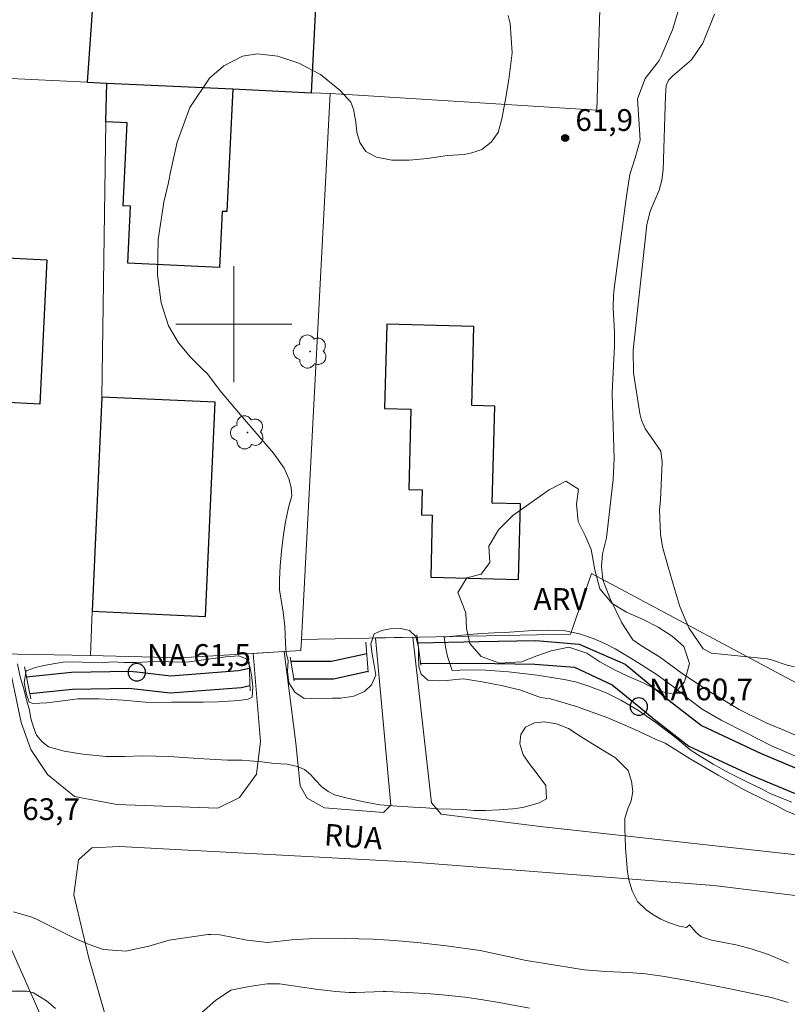
# Model space of a CAD drawing. Units: metres. Extents: x 288892 to 289408, y 1675458 to 1676023.
# Drawn here: x 289085 to 289138, y 1675853 to 1675921 of the extents above; entities that cross this region are included whole.
import ezdxf

# ---------------------------------------------------------------- set-up
doc = ezdxf.new("R2010")
doc.units = ezdxf.units.M
doc.header["$MEASUREMENT"] = 0
for name, color, linetype, lineweight, true_color in [('Arvores_Isoladas', 7, 'Continuous', 18, 0x00ff33), ('Curvas_Intermediarias', 7, 'Continuous', 9, 0x783c14), ('Curvas_Mestras', 7, 'Continuous', 20, 0x783c14), ('Pto_Cotado', 7, 'Continuous', 9, 0x783c14), ('Topon_Pto_Cotado', 7, 'Continuous', 9, 0x783c14), ('Topon_Vegetacao', 7, 'Continuous', 9, 0x00ff33), ('Vegetacao', 7, 'Orla8', 9, 0x00ff33)]:
    doc.layers.add(name, color=color, linetype=linetype, lineweight=lineweight, true_color=true_color)
for name, color, linetype, lineweight in [('Bueiro', 8, 'Continuous', 18), ('Cerca', 8, 'Cerca', 20), ('Edificacoes', 7, 'Continuous', 30), ('Malha_Coordenadas', 7, 'Continuous', 15), ('Muro_Grade', 8, 'Continuous', 20), ('Pavimentacao_Nao_Asfaltica_S_Mfio', 10, 'Continuous', 15), ('Pto_Nivel_Agua', 5, 'Continuous', 9), ('Rio_Perene', 5, 'Continuous', 25), ('Topon_de_Vias', 7, 'Continuous', 9), ('Topon_Pto_Nivel_Agua', 5, 'Continuous', 9)]:
    doc.layers.add(name, color=color, linetype=linetype, lineweight=lineweight)
doc.styles.add('Arial', font='arial.ttf', dxfattribs={"height": 1.5})
doc.styles.get("Standard").update_dxf_attribs({"font": 'arial.ttf'})
doc.linetypes.add('Cerca', pattern='A,10,0,["X",Standard,S=1,R=0,X=0,Y=-0.5],0.1', length=10.1)
doc.linetypes.add('Orla8', pattern='A,6,-0.5,["V",Standard,S=1,R=0,X=-0.5,Y=-1],-0.5,6,-0.5,["V",Standard,S=1,R=0,X=-0.5,Y=-1],-0.5', length=14)

# ---------------------------------------------------------------- blocks, each defined once
blk = doc.blocks.new('CotasNa')
at = {"layer": 'Pto_Nivel_Agua', "lineweight": -3}
blk.add_lwpolyline([(0, 0.6, 1), (0, -0.6, 1)], format="xyb", close=True, dxfattribs=at)
blk = doc.blocks.new('Cotas')
at = {"layer": 'Pto_Cotado'}
blk.add_hatch(color=256, dxfattribs=at).paths.add_polyline_path([(0, 0.24, 1), (0, -0.24, 1)])
at = {"layer": 'Pto_Cotado', "lineweight": -3}
blk.add_lwpolyline([(0, -0.24, -1), (0, 0.24, -1)], format="xyb", close=True, dxfattribs=at)
blk = doc.blocks.new('Arvore')
at = {"layer": 'Arvores_Isoladas'}
blk.add_lwpolyline([(-0.718, 0.493, 0.872324), (-0.722, -0.551, 0.862983), (0.284, -0.827, 0.900105), (0.89, 0.029, 0.863155), (0.262, 0.861, 0.882486)], format="xyb", close=True, dxfattribs=at)
blk.add_circle((0, 0), 0.0286, dxfattribs=at)

msp = doc.modelspace()

# ---------------------------------------------------------------- linework, layer by layer
at = {"layer": 'Bueiro', "flags": 128}
for points in [[(289112.638, 1675878.571), (289112.91, 1675876.493)], [(289109.269, 1675876.009), (289109.107, 1675878.069)], [(289103.897, 1675877.043), (289104.165, 1675875.41)], [(289085.574, 1675876.36), (289086.009, 1675874.159)], [(289101.135, 1675874.717), (289101.055, 1675876.724)]]:
    msp.add_lwpolyline(points, dxfattribs=at)
at = {"layer": 'Cerca', "flags": 128}
for points in [[(289107.825, 1675915.844), (289125.048, 1675914.748), (289125.351, 1675924.797)], [(289106.651, 1675915.9), (289104.681, 1675878.263)], [(289091.184, 1675913.947), (289090.906, 1675894.977)], [(289124.668, 1675882.801), (289123.235, 1675878.624), (289104.681, 1675878.263)], [(289090.238, 1675880.207), (289090.132, 1675877.162)], [(289090.132, 1675877.162), (289096.298, 1675876.986), (289104.64, 1675877.489), (289104.681, 1675878.263)], [(289090.132, 1675877.162), (289075.018, 1675877.422)]]:
    msp.add_lwpolyline(points, dxfattribs=at)
at = {"layer": 'Curvas_Intermediarias', "flags": 128}
for points, elevation in [([(289130.767, 1675921.97), (289130.266, 1675920.301), (289129.451, 1675918.404), (289129.338, 1675918.187), (289129.194, 1675917.989), (289128.373, 1675916.952), (289127.836, 1675915.551), (289128.026, 1675912.69), (289127.695, 1675911.483), (289127.314, 1675910.321), (289127.077, 1675908.839), (289126.235, 1675902.459), (289126.188, 1675902.004), (289126.162, 1675901.094), (289126.254, 1675899.468), (289126.26, 1675898.503), (289126.118, 1675895.763), (289126.106, 1675895.196), (289126.235, 1675890.746), (289126.163, 1675889.286), (289126.017, 1675887.884), (289125.699, 1675885.278), (289125.443, 1675884.158), (289125.353, 1675883.285), (289125.459, 1675882.367), (289125.95, 1675881.061), (289126.761, 1675879.416), (289127.523, 1675878.237), (289128.114, 1675877.83), (289129.366, 1675877.062), (289130.934, 1675875.92), (289132.763, 1675874.693), (289134.847, 1675873.421), (289136.773, 1675872.485), (289137.784, 1675872.067), (289139.058, 1675871.53)], 62), ([(289139.82, 1675865.759), (289138.131, 1675866.423), (289137.49, 1675866.759), (289136.646, 1675867.169), (289135.206, 1675867.893), (289133.419, 1675868.907), (289131.482, 1675870.034), (289129.744, 1675871.097), (289129.126, 1675871.366), (289127.656, 1675872.052), (289125.809, 1675872.843), (289123.645, 1675873.641), (289121.84, 1675874.159), (289121.15, 1675874.26), (289119.797, 1675874.763), (289118.568, 1675875.069), (289117.14, 1675875.341), (289115.855, 1675875.553), (289115.304, 1675875.486), (289114.709, 1675875.434), (289114.114, 1675875.396), (289113.382, 1675875.448), (289112.93, 1675875.866), (289112.756, 1675876.366), (289112.741, 1675877.112), (289112.737, 1675877.713), (289112.559, 1675878.471), (289112.122, 1675878.873), (289111.534, 1675879.023), (289110.795, 1675878.993), (289110.204, 1675878.884), (289109.692, 1675878.653), (289109.466, 1675877.966), (289109.553, 1675877.254), (289109.693, 1675876.474), (289109.81, 1675875.791), (289109.512, 1675875.138), (289109.03, 1675874.675), (289108.292, 1675874.354), (289107.383, 1675874.208), (289106.811, 1675874.208), (289106.136, 1675874.19), (289105.382, 1675874.204), (289104.866, 1675874.178), (289104.225, 1675874.618), (289103.81, 1675875.275), (289103.72, 1675876.044), (289103.753, 1675876.801), (289103.625, 1675877.308), (289103.575, 1675878.014), (289103.526, 1675879.182), (289103.42, 1675880.129), (289103.242, 1675881.133), (289103.148, 1675881.652), (289103.155, 1675882.368), (289103.204, 1675883.342), (289103.293, 1675884.349), (289103.421, 1675885.305), (289103.556, 1675886.252), (289103.782, 1675887.357), (289104.004, 1675888.174), (289103.962, 1675888.745), (289103.807, 1675889.338), (289103.487, 1675890.066), (289102.748, 1675891.11), (289101.598, 1675892.442), (289100.338, 1675893.912), (289099.071, 1675895.404), (289098.189, 1675896.576), (289097.823, 1675896.93), (289097.028, 1675897.725), (289096.183, 1675898.717), (289095.508, 1675899.885), (289095.002, 1675901.474), (289094.753, 1675903.4), (289094.797, 1675905.833), (289095.176, 1675908.418), (289095.507, 1675909.769), (289095.657, 1675910.598), (289096.105, 1675912.542), (289096.974, 1675914.948), (289098.319, 1675916.975), (289099.321, 1675917.818), (289100.598, 1675918.479), (289101.642, 1675918.64), (289103.032, 1675918.494), (289104.495, 1675918.01), (289105.976, 1675917.208), (289107.352, 1675916.122), (289108.08, 1675915.32), (289108.25, 1675914.839), (289108.416, 1675913.936), (289108.499, 1675913.249), (289108.692, 1675912.536), (289109.107, 1675911.902), (289109.857, 1675911.511), (289110.905, 1675911.309), (289112.095, 1675911.31), (289113.369, 1675911.437), (289114.748, 1675911.631), (289115.89, 1675911.709), (289116.418, 1675911.814), (289117.119, 1675912.053), (289117.755, 1675912.542), (289118.226, 1675913.217), (289118.486, 1675914.169), (289118.722, 1675915.389), (289118.978, 1675916.882), (289119.214, 1675918.721), (289119.063, 1675920.736), (289118.916, 1675921.292)], 62), ([(289138.668, 1675876.38), (289138.16, 1675876.492), (289137.078, 1675876.856), (289136.787, 1675876.912), (289132.947, 1675877.302), (289132.378, 1675877.623), (289131.394, 1675879.05), (289130.768, 1675880.533), (289130.416, 1675881.67), (289129.934, 1675883.331), (289129.57, 1675884.656), (289129.423, 1675885.511), (289129.371, 1675887.173), (289129.433, 1675887.889), (289129.558, 1675890.474), (289129.445, 1675891.252), (289128.799, 1675892.208), (289128.396, 1675892.764), (289128.111, 1675893.387), (289128.005, 1675893.832), (289127.571, 1675896.654), (289127.554, 1675898.206), (289128.479, 1675906.853), (289128.723, 1675907.802), (289129.329, 1675909.234), (289129.527, 1675909.924), (289129.613, 1675910.634), (289129.768, 1675915.768), (289129.816, 1675916.467), (289129.994, 1675916.825), (289130.286, 1675917.126), (289131.571, 1675918.236), (289132.348, 1675919.381), (289133.165, 1675921.369)], 63), ([(289138.732, 1675870.199), (289137.085, 1675870.919), (289135.347, 1675871.811), (289133.625, 1675872.702), (289132.302, 1675873.459), (289131.461, 1675874.097), (289130.432, 1675874.914), (289129.203, 1675875.809), (289127.872, 1675876.671), (289126.813, 1675877.302), (289126.311, 1675877.604), (289125.603, 1675877.984), (289124.8, 1675878.324), (289123.85, 1675878.637), (289122.859, 1675878.849), (289121.736, 1675878.901), (289120.65, 1675878.871), (289119.663, 1675878.804), (289118.691, 1675878.729), (289117.952, 1675878.722), (289117.142, 1675878.68), (289116.219, 1675878.602), (289115.356, 1675878.501), (289114.677, 1675878.449), (289114.508, 1675878.415), (289114.602, 1675877.747), (289114.75, 1675877.094), (289114.893, 1675876.609), (289115.067, 1675876.117), (289115.07, 1675876.12), (289116.126, 1675876.165), (289117.377, 1675876.151), (289118.96, 1675876.024), (289120.919, 1675875.793), (289122.796, 1675875.502), (289123.58, 1675875.338), (289124.5, 1675875.047), (289125.634, 1675874.589), (289126.75, 1675874.059), (289127.926, 1675873.35), (289129.201, 1675872.463), (289130.561, 1675871.429), (289131.474, 1675870.653), (289131.983, 1675870.329), (289133.061, 1675869.665), (289134.233, 1675869.005), (289135.443, 1675868.419), (289136.397, 1675867.96), (289136.913, 1675867.688), (289137.501, 1675867.419), (289138.481, 1675867.032)], 61), ([(289096.962, 1675876.718), (289096.103, 1675876.703), (289095.523, 1675876.717), (289094.874, 1675876.74), (289094.132, 1675876.706), (289093.277, 1675876.672), (289092.417, 1675876.68), (289091.611, 1675876.709), (289090.94, 1675876.649), (289090.217, 1675876.664), (289089.538, 1675876.701), (289088.886, 1675876.712), (289088.23, 1675876.682), (289087.688, 1675876.608), (289086.9, 1675876.462), (289086.331, 1675876.331), (289085.826, 1675876.152), (289085.687, 1675876.089), (289085.555, 1675875.301), (289085.703, 1675874.462), (289085.892, 1675873.932), (289086.137, 1675873.831), (289087.101, 1675873.891), (289088.021, 1675874.003), (289089.249, 1675874.16), (289090.719, 1675874.168), (289092.385, 1675874.064), (289093.896, 1675873.941), (289094.506, 1675873.911), (289095.716, 1675873.923), (289096.805, 1675873.927), (289097.887, 1675873.938), (289098.927, 1675873.961), (289099.643, 1675874.013), (289100.344, 1675874.058), (289100.988, 1675874.136), (289101.271, 1675874.289), (289101.308, 1675874.998), (289101.221, 1675875.83), (289101.112, 1675876.401), (289100.851, 1675876.927), (289100.346, 1675877.121), (289099.453, 1675877.05), (289098.801, 1675876.979), (289098.748, 1675876.972), (289096.962, 1675876.718)], 62), ([(289085.095, 1675876.574), (289085.28, 1675875.689), (289085.496, 1675874.931), (289085.752, 1675873.945), (289085.911, 1675873.384), (289086.017, 1675872.802), (289086.224, 1675872.141), (289086.398, 1675871.655), (289086.79, 1675871.192), (289087.22, 1675870.849), (289088.309, 1675870.546), (289089.598, 1675870.353), (289091.211, 1675870.196), (289092.473, 1675870.193), (289093.694, 1675870.238), (289095.536, 1675870.197), (289097.56, 1675870.052), (289099.565, 1675869.933), (289100.589, 1675869.926), (289101.109, 1675869.896), (289101.961, 1675869.814), (289102.79, 1675869.71), (289103.691, 1675869.654), (289104.392, 1675869.497), (289104.882, 1675869.288), (289105.296, 1675868.952), (289105.651, 1675868.549), (289106.069, 1675868.105), (289106.503, 1675867.765), (289106.959, 1675867.552), (289107.746, 1675867.339), (289108.862, 1675867.093), (289110.083, 1675866.862), (289111.266, 1675866.765), (289112.378, 1675866.694), (289113.241, 1675866.639), (289114.085, 1675866.587), (289115.019, 1675866.557), (289115.841, 1675866.542), (289116.564, 1675866.46), (289117.363, 1675866.468), (289118.305, 1675866.506), (289119.239, 1675866.573), (289119.933, 1675866.67), (289120.524, 1675866.831), (289121.066, 1675867.003), (289121.571, 1675867.265), (289121.514, 1675868.187), (289121.005, 1675868.9), (289120.443, 1675869.614), (289119.972, 1675870.312), (289119.73, 1675871.059), (289119.794, 1675871.705), (289120.129, 1675872.21), (289120.732, 1675872.501), (289121.444, 1675872.572), (289122.254, 1675872.449), (289123.08, 1675872.11), (289123.958, 1675871.546), (289125.047, 1675870.877), (289126.332, 1675870.105), (289127.196, 1675869.22), (289127.437, 1675868.488), (289127.524, 1675867.782), (289127.416, 1675867.121), (289127.194, 1675866.646), (289126.972, 1675865.94), (289126.98, 1675865.163), (289126.991, 1675864.637), (289127.025, 1675863.893), (289127.086, 1675863.027), (289127.166, 1675862.239), (289127.249, 1675861.686), (289127.476, 1675860.924), (289127.838, 1675860.192), (289128.448, 1675859.609), (289128.901, 1675859.296), (289129.455, 1675858.978), (289130.062, 1675858.706), (289130.717, 1675858.497), (289131.222, 1675858.392), (289131.425, 1675858.569), (289131.858, 1675858.068), (289132.207, 1675857.774), (289132.858, 1675857.544), (289134.731, 1675857.184), (289135.694, 1675856.933), (289136.809, 1675856.552), (289137.688, 1675856.192), (289138.265, 1675855.931)], 63), ([(289084.824, 1675859.471), (289086.01, 1675859.122), (289086.39, 1675858.965), (289086.764, 1675858.792), (289089.059, 1675857.646), (289090.022, 1675857.22), (289091.021, 1675856.887), (289092.552, 1675856.765), (289094.146, 1675857.109), (289095.539, 1675857.519), (289098.207, 1675857.902), (289098.417, 1675857.921), (289099.044, 1675857.881), (289100.922, 1675857.523), (289102.336, 1675857.359), (289104.004, 1675857.544), (289105.191, 1675857.623), (289107.631, 1675857.636), (289109.61, 1675857.588), (289111.093, 1675857.498), (289112.641, 1675857.363), (289114.676, 1675857.124), (289116.998, 1675856.797), (289119.013, 1675856.362), (289120.176, 1675856.127), (289121.347, 1675855.925), (289124.177, 1675855.48), (289125.667, 1675855.353), (289127.226, 1675855.286), (289128.392, 1675855.188), (289129.554, 1675855.038), (289131.286, 1675854.744), (289134.123, 1675854.185), (289137.097, 1675853.559), (289138.247, 1675853.233)], 64)]:
    msp.add_lwpolyline(points, dxfattribs=dict(at, elevation=elevation))
at = {"layer": 'Curvas_Mestras', "elevation": 65, "flags": 128}
for points in [[(289097.811, 1675852.535), (289098.734, 1675853.364), (289099.79, 1675854.065), (289101.06, 1675854.328), (289102.299, 1675854.513), (289103.159, 1675854.503), (289105.664, 1675854.139), (289107.04, 1675853.974), (289107.96, 1675853.915), (289108.42, 1675853.913), (289110.309, 1675853.99), (289110.488, 1675853.987), (289111.985, 1675853.918), (289113.572, 1675853.821), (289114.364, 1675853.755), (289115.944, 1675853.587), (289116.732, 1675853.483), (289118.3, 1675853.225), (289120.394, 1675852.83)], [(289083.523, 1675854.009), (289085.764, 1675854.007), (289086.185, 1675853.878), (289087.091, 1675853.343), (289087.713, 1675852.818)]]:
    msp.add_lwpolyline(points, dxfattribs=at)
at = {"layer": 'Edificacoes', "flags": 128}
for points in [[(289090.605, 1675926.861), (289089.903, 1675916.695), (289091.261, 1675916.63), (289099.935, 1675916.219), (289105.356, 1675915.961), (289105.862, 1675925.955), (289096.557, 1675926.507)], [(289091.261, 1675916.63), (289099.935, 1675916.219), (289099.533, 1675907.762), (289099.213, 1675907.777), (289099.03, 1675903.905), (289092.704, 1675904.205), (289092.891, 1675908.128), (289092.384, 1675908.152), (289092.656, 1675913.877), (289091.184, 1675913.947)], [(289078.288, 1675894.898), (289078.786, 1675904.852), (289087.117, 1675904.436), (289086.62, 1675894.482), (289083.997, 1675894.619), (289083.897, 1675892.941), (289082.617, 1675892.955), (289082.705, 1675894.743), (289082.454, 1675894.69)], [(289110.55, 1675900), (289110.404, 1675894.194), (289112.217, 1675894.148), (289112.077, 1675888.604), (289112.994, 1675888.581), (289112.95, 1675886.847), (289113.692, 1675886.829), (289113.583, 1675882.543), (289119.649, 1675882.389), (289119.781, 1675887.601), (289117.828, 1675887.65), (289117.997, 1675894.349), (289116.429, 1675894.388), (289116.567, 1675899.848)], [(289090.906, 1675894.977), (289090.238, 1675880.207), (289098.044, 1675879.853), (289098.712, 1675894.624)]]:
    msp.add_lwpolyline(points, close=True, dxfattribs=at)
at = {"layer": 'Malha_Coordenadas', "flags": 128}
for points in [[(289100, 1675904), (289100, 1675896)], [(289104, 1675900), (289096, 1675900)]]:
    msp.add_lwpolyline(points, dxfattribs=at)
at = {"layer": 'Muro_Grade', "flags": 128}
for points in [[(289124.668, 1675882.801), (289148.847, 1675869.893), (289192.498, 1675867.44), (289221.124, 1675866.352), (289222.69, 1675888.114), (289227.388, 1675954.886), (289229.992, 1675993.925), (289231.635, 1676018.123)], [(289076.478, 1675917.332), (289089.903, 1675916.695), (289091.261, 1675916.63), (289099.935, 1675916.219), (289105.356, 1675915.961), (289106.651, 1675915.9)], [(289106.651, 1675915.9), (289107.825, 1675915.844)]]:
    msp.add_lwpolyline(points, dxfattribs=at)
at = {"layer": 'Pavimentacao_Nao_Asfaltica_S_Mfio', "flags": 128}
for points in [[(289139.444, 1675863.333), (289121.141, 1675865.354), (289114.301, 1675866.208), (289113.629, 1675866.984), (289112.353, 1675878.412), (289109.782, 1675878.362), (289110.834, 1675866.833), (289110.338, 1675866.33), (289106.261, 1675866.639), (289105.074, 1675867.321), (289104.584, 1675868.159), (289104.289, 1675871.095), (289103.474, 1675877.419), (289101.332, 1675877.29), (289101.858, 1675871.218), (289101.576, 1675868.965), (289100.407, 1675867.369), (289098.913, 1675866.617), (289091.941, 1675866.881), (289089.014, 1675867.438), (289087.167, 1675868.946), (289086.011, 1675870.665), (289085.339, 1675872.521), (289084.356, 1675877.261)], [(289087.428, 1675850.642), (289084.575, 1675857.093), (289081.239, 1675861.575), (289078.708, 1675862.986), (289074.33, 1675864.086), (289063.779, 1675862.913), (289052.819, 1675861.49), (289047.216, 1675860.067), (289040.891, 1675858.011), (289036.491, 1675855.966), (289030.774, 1675852.861)], [(289216.941, 1675852.567), (289202.948, 1675854.004), (289184.428, 1675855.492), (289162.064, 1675857.316), (289147.688, 1675859.499), (289133.099, 1675861.285), (289112.374, 1675862.898), (289092.126, 1675863.988), (289090.205, 1675863.895), (289089.307, 1675863.069), (289088.975, 1675860.657), (289090.019, 1675856.27), (289091.88, 1675849.819)]]:
    msp.add_lwpolyline(points, dxfattribs=at)
at = {"layer": 'Rio_Perene', "flags": 128}
for points in [[(289112.71, 1675878.02), (289116.931, 1675878.112), (289120.836, 1675878.197), (289123.833, 1675877.937), (289126.988, 1675876.546), (289130.032, 1675874.049), (289132.263, 1675872.326), (289136.363, 1675870.402), (289140.107, 1675868.842), (289144.788, 1675867.7), (289147.65, 1675867.175)], [(289103.944, 1675876.755), (289106.753, 1675876.764), (289109.169, 1675877.283)], [(289101.073, 1675876.263), (289100.333, 1675876.092), (289095.66, 1675875.736), (289093.319, 1675875.999), (289092.808, 1675876.057), (289088.822, 1675875.972), (289085.713, 1675875.655)], [(289112.895, 1675876.603), (289116.639, 1675876.612), (289120.765, 1675876.544), (289123.492, 1675876.357), (289126.099, 1675875.135), (289127.939, 1675873.626), (289129.002, 1675872.754), (289131.396, 1675870.906), (289135.693, 1675868.889), (289139.588, 1675867.266), (289144.441, 1675866.082), (289147.393, 1675865.54)], [(289104.143, 1675875.54), (289106.884, 1675875.549), (289109.265, 1675876.061)], [(289085.937, 1675874.523), (289088.893, 1675874.824), (289092.756, 1675874.907), (289095.639, 1675874.582), (289100.507, 1675874.953), (289101.12, 1675875.094)]]:
    msp.add_lwpolyline(points, dxfattribs=at)
at = {"layer": 'Vegetacao', "flags": 128}
msp.add_lwpolyline([(289120.893, 1675887.974), (289121.761, 1675888.581), (289122.906, 1675889.17), (289123.78, 1675888.627), (289123.641, 1675887.595), (289123.754, 1675886.402), (289124.238, 1675885.417), (289124.659, 1675884.464), (289124.91, 1675883.056), (289125.255, 1675881.758), (289126.11, 1675880.73), (289127.078, 1675880.138), (289128.197, 1675879.663), (289129.266, 1675879.108), (289130.234, 1675878.486), (289131.038, 1675877.765), (289131.44, 1675876.603), (289131.082, 1675875.331), (289130.346, 1675874.496), (289129.352, 1675874.694), (289128.202, 1675875.292), (289127.234, 1675875.712), (289126.303, 1675876.143), (289125.26, 1675876.71), (289124.342, 1675877.314), (289123.116, 1675877.728), (289121.896, 1675877.484), (289120.909, 1675877.129), (289119.84, 1675876.712), (289118.331, 1675876.616), (289117.074, 1675877.073), (289116.275, 1675877.984), (289116.043, 1675879.011), (289115.999, 1675880.087), (289115.447, 1675881.496), (289116.082, 1675882.509), (289117.057, 1675882.76), (289117.673, 1675883.564), (289117.604, 1675884.689), (289118.252, 1675885.826), (289119.258, 1675886.808)], close=True, dxfattribs=at)

# ---------------------------------------------------------------- block references
at = {"layer": 'Arvores_Isoladas'}
for p in [(289105.278, 1675898.115), (289100.947, 1675892.536)]:
    msp.add_blockref('Arvore', p, dxfattribs=at)
at = {"layer": 'Pto_Cotado'}
msp.add_blockref('Cotas', (289122.857, 1675912.839, 61.868), dxfattribs=at)
at = {"layer": 'Pto_Nivel_Agua'}
for p in [(289093.319, 1675875.999, 61.514), (289127.939, 1675873.626, 60.684)]:
    msp.add_blockref('CotasNa', p, dxfattribs=at)

# ---------------------------------------------------------------- texts
at = {"layer": 'Topon_de_Vias', "style": 'Arial'}
msp.add_text('RUA', height=1.5, rotation=355.94706, dxfattribs=at).set_placement((289106.193, 1675864.064))
at = {"layer": 'Topon_Pto_Cotado', "style": 'Arial'}
for s, p in [('61,9', (289123.564, 1675913.328, 61.868)), ('63,7', (289085.417, 1675865.807, 63.68))]:
    msp.add_text(s, height=1.5, dxfattribs=at).set_placement(p)
at = {"layer": 'Topon_Pto_Nivel_Agua', "style": 'Arial'}
for s, p in [('NA 61,5', (289094.027, 1675876.434, 61.514)), ('NA 60,7', (289128.647, 1675874.061, 60.684))]:
    msp.add_text(s, height=1.5, dxfattribs=at).set_placement(p)
at = {"layer": 'Topon_Vegetacao', "style": 'Arial'}
msp.add_text('ARV', height=1.5, dxfattribs=at).set_placement((289120.677, 1675880.3))

doc.saveas('drawing.dxf')
